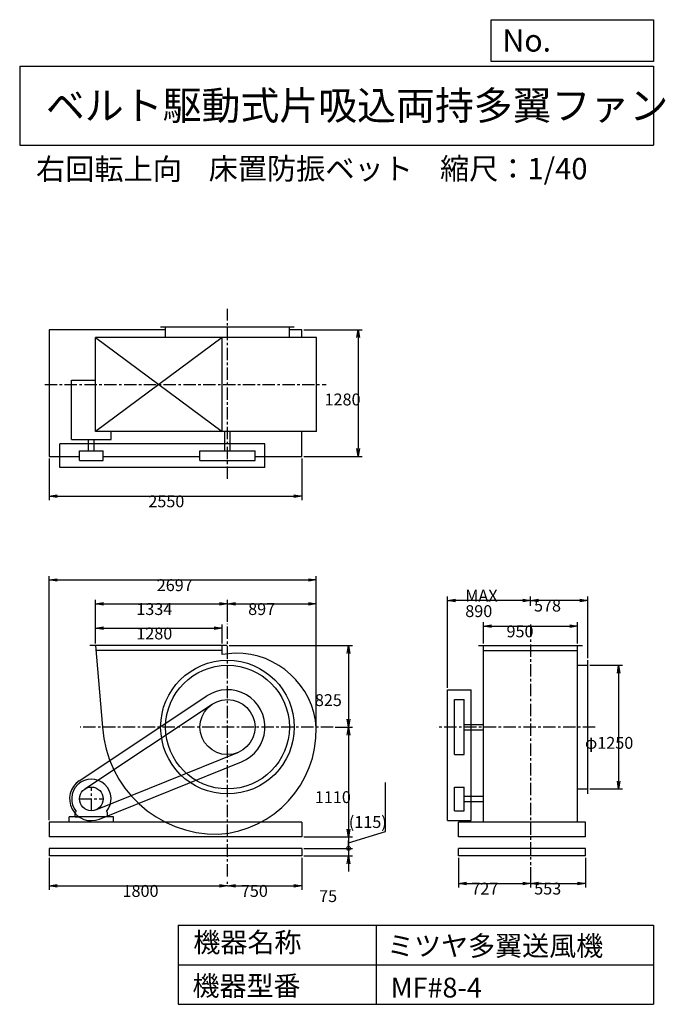
# Model space of a CAD drawing. Extents: x 1000 to 7521, y 1200 to 11147.
import ezdxf

# ---------------------------------------------------------------- set-up
doc = ezdxf.new("R2010")
doc.units = 0
doc.header["$LTSCALE"] = 100
doc.linetypes.add('CENTER', pattern=[2, 1.25, -0.25, 0.25, -0.25])
doc.layers.get('0').update_dxf_attribs({"linetype": 'CONTINUOUS'})
doc.layers.get('DEFPOINTS').update_dxf_attribs({"linetype": 'CONTINUOUS'})
for name, color, linetype in [('1', 4, 'CONTINUOUS'), ('2', 3, 'CENTER'), ('3', 2, 'CONTINUOUS'), ('4', 7, 'CONTINUOUS')]:
    doc.layers.add(name, color=color, linetype=linetype)
doc.styles.get("Standard").update_dxf_attribs({"font": 'simplex.shx', "bigfont": 'extfont.shx'})
doc.dimstyles.get("Standard").update_dxf_attribs({"dimtxt": 2.5, "dimasz": 2.5, "dimexe": 1.25, "dimexo": 0.625, "dimtad": 1, "dimcen": 2.5, "dimazin": 3, "dimtfac": 1, "dimtmove": 0, "dimatfit": 3})

# ---------------------------------------------------------------- blocks, each defined once
blk = doc.blocks.new('_OPEN')
at = {"color": 0, "linetype": 'BYBLOCK'}
for p, q in [((-1, 0.166667), (0, 0)), ((0, 0), (-1, -0.166667)), ((0, 0), (-1, 0))]:
    blk.add_line(p, q, dxfattribs=at)
blk = doc.blocks.new('*D1')
at = {"layer": '3', "color": 0}
for p, q in [((1764.802687, 4845.206963), (1764.802687, 5038.284182)), ((1844.802687, 4998.284182), (2964.802687, 4998.284182)), ((3044.802687, 4845.206963), (3044.802687, 5038.284182))]:
    blk.add_line(p, q, dxfattribs=at)
at = {"layer": 'DEFPOINTS', "color": 0}
for p in [(3044.802687, 4998.284182), (1764.802687, 4825.206963), (3044.802687, 4825.206963)]:
    blk.add_point(p, dxfattribs=at)
at = {"layer": '3', "color": 0, "xscale": 80, "yscale": 80, "zscale": 80, "rotation": 180}
blk.add_blockref('_OPEN', (1764.802687, 4998.284182), dxfattribs=at)
at = {"layer": '3', "color": 0, "xscale": 80, "yscale": 80, "zscale": 80}
blk.add_blockref('_OPEN', (3044.802687, 4998.284182), dxfattribs=at)
at = {"layer": '3', "color": 0}
blk.add_text('1280', height=120, dxfattribs=at).set_placement((2177.78, 4885.88))
blk = doc.blocks.new('*D2')
at = {"layer": '3', "color": 0}
for p, q in [((1764.802687, 4845.206963), (1764.802687, 5285.055162)), ((3098.802687, 5064.513763), (3098.802687, 5285.055162)), ((1844.802687, 5245.055162), (3018.802687, 5245.055162))]:
    blk.add_line(p, q, dxfattribs=at)
at = {"layer": 'DEFPOINTS', "color": 0}
for p in [(3098.802687, 5245.055162), (3098.802687, 5044.513763), (1764.802687, 4825.206963)]:
    blk.add_point(p, dxfattribs=at)
at = {"layer": '3', "color": 0, "xscale": 80, "yscale": 80, "zscale": 80, "rotation": 180}
blk.add_blockref('_OPEN', (1764.802687, 5245.055162), dxfattribs=at)
at = {"layer": '3', "color": 0, "xscale": 80, "yscale": 80, "zscale": 80}
blk.add_blockref('_OPEN', (3098.802687, 5245.055162), dxfattribs=at)
at = {"layer": '3', "color": 0}
blk.add_text('1334', height=120, dxfattribs=at).set_placement((2177.78, 5132.66))
blk = doc.blocks.new('*D3')
at = {"layer": '3', "color": 0}
for p, q in [((3996.058345, 3993.359463), (3996.058345, 5285.055162)), ((3178.802687, 5245.055162), (3916.058345, 5245.055162))]:
    blk.add_line(p, q, dxfattribs=at)
at = {"layer": 'DEFPOINTS', "color": 0}
for p in [(3996.058345, 5245.055162), (3098.802687, 5044.513763), (3996.058345, 3973.359463)]:
    blk.add_point(p, dxfattribs=at)
at = {"layer": '3', "color": 0, "xscale": 80, "yscale": 80, "zscale": 80, "rotation": 180}
blk.add_blockref('_OPEN', (3098.802687, 5245.055162), dxfattribs=at)
at = {"layer": '3', "color": 0, "xscale": 80, "yscale": 80, "zscale": 80}
blk.add_blockref('_OPEN', (3996.058345, 5245.055162), dxfattribs=at)
at = {"layer": '3', "color": 0}
blk.add_text('897', height=120, dxfattribs=at).set_placement((3307.43, 5132.66))
blk = doc.blocks.new('*D4')
at = {"layer": '3', "color": 0}
for p, q in [((3114.802687, 4825.206963), (4361.450891, 4825.206963)), ((4321.450891, 4745.206963), (4321.450891, 4080.206963)), ((4186.718026, 4000.206963), (4361.450891, 4000.206963))]:
    blk.add_line(p, q, dxfattribs=at)
at = {"layer": 'DEFPOINTS', "color": 0}
for p in [(3094.802687, 4825.206963), (4166.718026, 4000.206963), (4321.450891, 4000.206963)]:
    blk.add_point(p, dxfattribs=at)
at = {"layer": '3', "color": 0, "xscale": 80, "yscale": 80, "zscale": 80}
for p, rotation in [((4321.450891, 4825.206963), 90), ((4321.450891, 4000.206963), 270)]:
    blk.add_blockref('_OPEN', p, dxfattribs=dict(at, rotation=rotation))
at = {"layer": '3', "color": 0}
blk.add_text('825', height=120, dxfattribs=at).set_placement((3981.45, 4212.74))
blk = doc.blocks.new('*D5')
at = {"layer": '3', "color": 0}
for p, q in [((4321.450891, 3920.206963), (4321.450891, 2970.206963)), ((3868.802687, 2890.206963), (4361.450891, 2890.206963))]:
    blk.add_line(p, q, dxfattribs=at)
at = {"layer": 'DEFPOINTS', "color": 0}
for p in [(4166.718026, 4000.206963), (3848.802687, 2890.206963), (4321.450891, 2890.206963)]:
    blk.add_point(p, dxfattribs=at)
at = {"layer": '3', "color": 0, "xscale": 80, "yscale": 80, "zscale": 80}
for p, rotation in [((4321.450891, 4000.206963), 90), ((4321.450891, 2890.206963), 270)]:
    blk.add_blockref('_OPEN', p, dxfattribs=dict(at, rotation=rotation))
at = {"layer": '3', "color": 0}
blk.add_text('1110', height=120, dxfattribs=at).set_placement((3981.45, 3232.81))
blk = doc.blocks.new('*D6')
at = {"layer": '3', "color": 0}
for p, q in [((1298.802687, 2680.206963), (1298.802687, 2357.576332)), ((1378.802687, 2397.576332), (3018.802687, 2397.576332)), ((3098.802687, 2415.418276), (3098.802687, 2437.576332))]:
    blk.add_line(p, q, dxfattribs=at)
at = {"layer": 'DEFPOINTS', "color": 0}
for p in [(1298.802687, 2700.206963), (3098.802687, 2397.576332), (3098.802687, 2395.418276)]:
    blk.add_point(p, dxfattribs=at)
at = {"layer": '3', "color": 0, "xscale": 80, "yscale": 80, "zscale": 80, "rotation": 180}
blk.add_blockref('_OPEN', (1298.802687, 2397.576332), dxfattribs=at)
at = {"layer": '3', "color": 0, "xscale": 80, "yscale": 80, "zscale": 80}
blk.add_blockref('_OPEN', (3098.802687, 2397.576332), dxfattribs=at)
at = {"layer": '3', "color": 0}
blk.add_text('1800', height=120, dxfattribs=at).set_placement((2038.67, 2285.18))
blk = doc.blocks.new('*D7')
at = {"layer": '3', "color": 0}
for p, q in [((3848.802687, 2680.206963), (3848.802687, 2357.576332)), ((3178.802687, 2397.576332), (3768.802687, 2397.576332))]:
    blk.add_line(p, q, dxfattribs=at)
at = {"layer": 'DEFPOINTS', "color": 0}
for p in [(3848.802687, 2700.206963), (3098.802687, 2395.418276), (3848.802687, 2397.576332)]:
    blk.add_point(p, dxfattribs=at)
at = {"layer": '3', "color": 0, "xscale": 80, "yscale": 80, "zscale": 80, "rotation": 180}
blk.add_blockref('_OPEN', (3098.802687, 2397.576332), dxfattribs=at)
at = {"layer": '3', "color": 0, "xscale": 80, "yscale": 80, "zscale": 80}
blk.add_blockref('_OPEN', (3848.802687, 2397.576332), dxfattribs=at)
at = {"layer": '3', "color": 0}
blk.add_text('750', height=120, dxfattribs=at).set_placement((3233.8, 2285.18))
blk = doc.blocks.new('*D8')
at = {"layer": '3', "color": 0}
for p, q in [((5685.556178, 4845.206963), (5685.556178, 5059.779351)), ((5765.556178, 5019.779351), (6555.556178, 5019.779351)), ((6635.556178, 4845.206963), (6635.556178, 5059.779351))]:
    blk.add_line(p, q, dxfattribs=at)
at = {"layer": 'DEFPOINTS', "color": 0}
for p in [(6635.556178, 5019.779351), (5685.556178, 4825.206963), (6635.556178, 4825.206963)]:
    blk.add_point(p, dxfattribs=at)
at = {"layer": '3', "color": 0, "xscale": 80, "yscale": 80, "zscale": 80, "rotation": 180}
blk.add_blockref('_OPEN', (5685.556178, 5019.779351), dxfattribs=at)
at = {"layer": '3', "color": 0, "xscale": 80, "yscale": 80, "zscale": 80}
blk.add_blockref('_OPEN', (6635.556178, 5019.779351), dxfattribs=at)
at = {"layer": '3', "color": 0}
blk.add_text('950', height=120, dxfattribs=at).set_placement((5917.14, 4907.38))
blk = doc.blocks.new('*D9')
at = {"layer": '3', "color": 0}
for p, q in [((6758.556178, 4625.206963), (7089.741254, 4625.206963)), ((7049.741254, 4545.206963), (7049.741254, 3455.206963)), ((6758.556178, 3375.206963), (7089.741254, 3375.206963))]:
    blk.add_line(p, q, dxfattribs=at)
at = {"layer": 'DEFPOINTS', "color": 0}
for p in [(6738.556178, 4625.206963), (6738.556178, 3375.206963), (7049.741254, 3375.206963)]:
    blk.add_point(p, dxfattribs=at)
at = {"layer": '3', "color": 0, "xscale": 80, "yscale": 80, "zscale": 80}
for p, rotation in [((7049.741254, 4625.206963), 90), ((7049.741254, 3375.206963), 270)]:
    blk.add_blockref('_OPEN', p, dxfattribs=dict(at, rotation=rotation))
at = {"layer": '3', "color": 0}
blk.add_text('φ1250', height=120, dxfattribs=at).set_placement((6709.74, 3781.11))
blk = doc.blocks.new('*D10')
at = {"layer": '3', "color": 0}
for p, q in [((6160.556178, 5226.062069), (6160.556178, 5320.29404)), ((6658.556178, 5280.29404), (6240.556178, 5280.29404)), ((6738.556178, 4695.206963), (6738.556178, 5320.29404))]:
    blk.add_line(p, q, dxfattribs=at)
at = {"layer": 'DEFPOINTS', "color": 0}
for p in [(6160.556178, 5280.29404), (6160.556178, 5206.062069), (6738.556178, 4675.206963)]:
    blk.add_point(p, dxfattribs=at)
at = {"layer": '3', "color": 0, "xscale": 80, "yscale": 80, "zscale": 80, "rotation": 180}
blk.add_blockref('_OPEN', (6160.556178, 5280.29404), dxfattribs=at)
at = {"layer": '3', "color": 0, "xscale": 80, "yscale": 80, "zscale": 80}
blk.add_blockref('_OPEN', (6738.556178, 5280.29404), dxfattribs=at)
at = {"layer": '3', "color": 0}
blk.add_text('578', height=120, dxfattribs=at).set_placement((6194.84, 5167.89))
blk = doc.blocks.new('*D11')
at = {"layer": '3', "color": 0}
for p, q in [((5320.556178, 4398.206963), (5320.556178, 5320.29404)), ((6080.556178, 5280.29404), (5400.556178, 5280.29404))]:
    blk.add_line(p, q, dxfattribs=at)
at = {"layer": 'DEFPOINTS', "color": 0}
for p in [(5320.556178, 5280.29404), (6160.556178, 5206.062069), (5320.556178, 4378.206963)]:
    blk.add_point(p, dxfattribs=at)
at = {"layer": '3', "color": 0, "xscale": 80, "yscale": 80, "zscale": 80, "rotation": 180}
blk.add_blockref('_OPEN', (5320.556178, 5280.29404), dxfattribs=at)
at = {"layer": '3', "color": 0, "xscale": 80, "yscale": 80, "zscale": 80}
blk.add_blockref('_OPEN', (6160.556178, 5280.29404), dxfattribs=at)
at = {"layer": '3', "color": 0}
for s, p in [('MAX', (5500.56, 5267.89)), ('890', (5500.56, 5111.89))]:
    blk.add_text(s, height=120, dxfattribs=at).set_placement(p)
blk = doc.blocks.new('*D12')
at = {"layer": '3', "color": 0}
for p, q in [((5433.556178, 2680.206963), (5433.556178, 2381.259474)), ((6160.556178, 2586.158846), (6160.556178, 2381.259474)), ((5513.556178, 2421.259474), (6080.556178, 2421.259474))]:
    blk.add_line(p, q, dxfattribs=at)
at = {"layer": 'DEFPOINTS', "color": 0}
for p in [(5433.556178, 2700.206963), (6160.556178, 2606.158846), (6160.556178, 2421.259474)]:
    blk.add_point(p, dxfattribs=at)
at = {"layer": '3', "color": 0, "xscale": 80, "yscale": 80, "zscale": 80, "rotation": 180}
blk.add_blockref('_OPEN', (5433.556178, 2421.259474), dxfattribs=at)
at = {"layer": '3', "color": 0, "xscale": 80, "yscale": 80, "zscale": 80}
blk.add_blockref('_OPEN', (6160.556178, 2421.259474), dxfattribs=at)
at = {"layer": '3', "color": 0}
blk.add_text('727', height=120, dxfattribs=at).set_placement((5561.68, 2308.86))
blk = doc.blocks.new('*D13')
at = {"layer": '3', "color": 0}
for p, q in [((6713.556178, 2680.206963), (6713.556178, 2381.259474)), ((6240.556178, 2421.259474), (6633.556178, 2421.259474))]:
    blk.add_line(p, q, dxfattribs=at)
at = {"layer": 'DEFPOINTS', "color": 0}
for p in [(6713.556178, 2700.206963), (6160.556178, 2606.158846), (6713.556178, 2421.259474)]:
    blk.add_point(p, dxfattribs=at)
at = {"layer": '3', "color": 0, "xscale": 80, "yscale": 80, "zscale": 80, "rotation": 180}
blk.add_blockref('_OPEN', (6160.556178, 2421.259474), dxfattribs=at)
at = {"layer": '3', "color": 0, "xscale": 80, "yscale": 80, "zscale": 80}
blk.add_blockref('_OPEN', (6713.556178, 2421.259474), dxfattribs=at)
at = {"layer": '3', "color": 0}
blk.add_text('553', height=120, dxfattribs=at).set_placement((6197.06, 2308.86))
blk = doc.blocks.new('*D14')
at = {"layer": '3', "color": 0}
for p, q in [((1298.802687, 6715.206963), (1298.802687, 6293.393834)), ((3848.802687, 6715.206963), (3848.802687, 6293.393834)), ((1378.802687, 6333.393834), (3768.802687, 6333.393834))]:
    blk.add_line(p, q, dxfattribs=at)
at = {"layer": 'DEFPOINTS', "color": 0}
for p in [(1298.802687, 6735.206963), (3848.802687, 6735.206963), (3848.802687, 6333.393834)]:
    blk.add_point(p, dxfattribs=at)
at = {"layer": '3', "color": 0, "xscale": 80, "yscale": 80, "zscale": 80, "rotation": 180}
blk.add_blockref('_OPEN', (1298.802687, 6333.393834), dxfattribs=at)
at = {"layer": '3', "color": 0, "xscale": 80, "yscale": 80, "zscale": 80}
blk.add_blockref('_OPEN', (3848.802687, 6333.393834), dxfattribs=at)
at = {"layer": '3', "color": 0}
blk.add_text('2550', height=120, dxfattribs=at).set_placement((2299.34, 6220.99))
blk = doc.blocks.new('*D15')
at = {"layer": '3', "color": 0}
for p, q in [((3868.802687, 8015.206963), (4459.331895, 8015.206963)), ((4419.331895, 7935.206963), (4419.331895, 6815.206963)), ((3868.802687, 6735.206963), (4459.331895, 6735.206963))]:
    blk.add_line(p, q, dxfattribs=at)
at = {"layer": 'DEFPOINTS', "color": 0}
for p in [(3848.802687, 8015.206963), (3848.802687, 6735.206963), (4419.331895, 6735.206963)]:
    blk.add_point(p, dxfattribs=at)
at = {"layer": '3', "color": 0, "xscale": 80, "yscale": 80, "zscale": 80}
for p, rotation in [((4419.331895, 8015.206963), 90), ((4419.331895, 6735.206963), 270)]:
    blk.add_blockref('_OPEN', p, dxfattribs=dict(at, rotation=rotation))
at = {"layer": '3', "color": 0}
blk.add_text('1280', height=120, dxfattribs=at).set_placement((4079.33, 7249.89))
blk = doc.blocks.new('*D16')
at = {"layer": '3', "color": 0}
for p, q in [((1298.8, 3060.2), (1298.8, 5526.5)), ((1378.8, 5486.5), (3916.1, 5486.5)), ((3996.1, 4013.4), (3996.1, 5526.5))]:
    blk.add_line(p, q, dxfattribs=at)
at = {"layer": 'DEFPOINTS', "color": 0}
for p in [(3996.1, 5486.5), (3996.1, 3993.4), (1298.8, 3040.2)]:
    blk.add_point(p, dxfattribs=at)
at = {"layer": '3', "color": 0, "xscale": 80, "yscale": 80, "zscale": 80, "rotation": 180}
blk.add_blockref('_OPEN', (1298.8, 5486.5), dxfattribs=at)
at = {"layer": '3', "color": 0, "xscale": 80, "yscale": 80, "zscale": 80}
blk.add_blockref('_OPEN', (3996.1, 5486.5), dxfattribs=at)
at = {"layer": '3', "color": 0}
blk.add_text('2697', height=120, dxfattribs=at).set_placement((2384.1, 5374.1))
blk = doc.blocks.new('*D17')
at = {"layer": '3', "color": 0}
for p, q in [((4695.7, 2945), (4695.7, 3442.1)), ((3868.8, 2890.2), (4361.5, 2890.2)), ((4321.5, 2832.7), (4695.7, 2945)), ((4321.5, 2890.2), (4321.5, 2775.2)), ((3868.8, 2775.2), (4361.5, 2775.2))]:
    blk.add_line(p, q, dxfattribs=at)
at = {"layer": 'DEFPOINTS', "color": 0}
for p in [(3848.8, 2890.2), (3848.8, 2775.2), (4321.5, 2775.2)]:
    blk.add_point(p, dxfattribs=at)
at = {"layer": '3', "color": 0}
blk.add_text('(115)', height=120, dxfattribs=at).set_placement((4324.3, 2981.2))
blk = doc.blocks.new('_NONE')
blk = doc.blocks.new('_DOTSMALL')
at = {"layer": '3', "color": 0, "const_width": 0.5}
blk.add_lwpolyline([(-0.0625, 0, 1), (0.0625, 0, 1)], format="xyb", close=True, dxfattribs=at)
blk = doc.blocks.new('*D18')
at = {"layer": '3', "color": 0}
for p, q in [((4321.450891, 2775.206963), (4321.450891, 2855.206963)), ((3868.802687, 2775.206963), (4361.450891, 2775.206963)), ((3868.802687, 2700.206963), (4361.450891, 2700.206963)), ((4321.450891, 2775.206963), (4321.450891, 2700.206963)), ((4321.450891, 2620.206963), (4321.450891, 2540.206963))]:
    blk.add_line(p, q, dxfattribs=at)
at = {"layer": 'DEFPOINTS', "color": 0}
for p in [(3848.802687, 2775.206963), (3848.802687, 2700.206963), (4321.450891, 2700.206963)]:
    blk.add_point(p, dxfattribs=at)
at = {"layer": '3', "color": 0, "xscale": 80, "yscale": 80, "zscale": 80}
for name, p, rotation in [('_DOTSMALL', (4321.450891, 2775.206963), 270), ('_OPEN', (4321.450891, 2700.206963), 90)]:
    blk.add_blockref(name, p, dxfattribs=dict(at, rotation=rotation))
at = {"layer": '3', "color": 0}
blk.add_text('75', height=120, dxfattribs=at).set_placement((4024.16, 2233.05))

msp = doc.modelspace()

# ---------------------------------------------------------------- linework, layer by layer
at = {"layer": '1'}
for p, q in [((2473.802687, 8015.206963), (1298.802687, 8015.206963)), ((1298.802687, 8015.206963), (1298.802687, 6735.206963)), ((3773.802687, 8040.206963), (2423.802687, 8040.206963)), ((2473.802687, 7937.206963), (2473.802687, 8040.206963)), ((3723.802687, 7937.206963), (3723.802687, 8040.206963)), ((3848.802687, 8015.206963), (3723.802687, 8015.206963)), ((3848.802687, 7937.206963), (3848.802687, 8015.206963)), ((3044.802687, 7937.206963), (1764.802687, 6987.206963)), ((1764.802687, 7937.206963), (3044.802687, 6987.206963)), ((3999.302687, 7937.206963), (1764.802687, 7937.206963)), ((1764.802687, 6987.206963), (1764.802687, 7937.206963)), ((3044.802687, 6987.206963), (3044.802687, 7937.206963)), ((3999.302687, 6987.206963), (3999.302687, 7937.206963)), ((1524.702687, 7506.206963), (1764.802687, 7506.206963)), ((1524.702687, 6906.706963), (1524.702687, 7506.206963)), ((3999.302687, 6987.206963), (1764.802687, 6987.206963)), ((1922.902687, 6906.706963), (1922.902687, 6987.206963)), ((3071.302687, 6792.206963), (3071.302687, 6987.206963)), ((3126.302687, 6792.206963), (3126.302687, 6987.206963)), ((3848.802687, 6735.206963), (3848.802687, 6987.206963)), ((1524.702687, 6906.706963), (1922.902687, 6906.706963)), ((1696.302687, 6792.206963), (1696.302687, 6906.706963)), ((1751.302687, 6792.206963), (1751.302687, 6906.706963)), ((3476.802687, 6862.206963), (1403.802687, 6862.206963)), ((1403.802687, 6622.206963), (1403.802687, 6862.206963)), ((1603.802687, 6792.206963), (1843.802687, 6792.206963)), ((1603.802687, 6692.206963), (1603.802687, 6792.206963)), ((1843.802687, 6692.206963), (1843.802687, 6792.206963)), ((2820.802687, 6792.206963), (3376.802687, 6792.206963)), ((2820.802687, 6692.206963), (2820.802687, 6792.206963)), ((3376.802687, 6692.206963), (3376.802687, 6792.206963)), ((3476.802687, 6622.206963), (3476.802687, 6862.206963)), ((1298.802687, 6735.206963), (1603.802687, 6735.206963)), ((1603.802687, 6692.206963), (1843.802687, 6692.206963)), ((1843.802687, 6735.206963), (2820.802687, 6735.206963)), ((2820.802687, 6692.206963), (3376.802687, 6692.206963)), ((3376.802687, 6735.206963), (3848.802687, 6735.206963)), ((3476.802687, 6622.206963), (1403.802687, 6622.206963)), ((3094.802687, 4825.206963), (1708.802687, 4825.206963)), ((3044.802687, 4775.206963), (1764.802687, 4775.206963)), ((3044.802687, 4733.206963), (3044.802687, 4825.206963)), ((5635.556178, 4825.206963), (6685.556178, 4825.206963)), ((5685.556178, 3040.206963), (5685.556178, 4825.206963)), ((5685.556178, 4775.206963), (6635.556178, 4775.206963)), ((6635.556178, 3040.206963), (6635.556178, 4825.206963)), ((6738.556178, 3325.206963), (6738.556178, 4675.206963)), ((6635.556178, 4625.206963), (6738.556178, 4625.206963)), ((5320.556178, 3055.206963), (5320.556178, 4378.206963)), ((5320.556178, 4378.206963), (5560.556178, 4378.206963)), ((5560.556178, 3055.206963), (5560.556178, 4378.206963)), ((1601.902687, 3458.406963), (2889.402687, 4314.906963)), ((5390.556178, 3722.206963), (5390.556178, 4278.206963)), ((5390.556178, 4278.206963), (5490.556178, 4278.206963)), ((5490.556178, 3722.206963), (5490.556178, 4278.206963)), ((1657.302687, 3375.106963), (2944.802687, 4231.706963)), ((5490.556178, 4027.706963), (5685.556178, 4027.706963)), ((5490.556178, 3972.706963), (5685.556178, 3972.706963)), ((1768.702687, 3163.906963), (3202.802687, 3742.406963)), ((5390.556178, 3722.206963), (5490.556178, 3722.206963)), ((1806.102687, 3071.206963), (3240.202687, 3649.606963)), ((5390.556178, 3155.206963), (5390.556178, 3395.206963)), ((5390.556178, 3395.206963), (5490.556178, 3395.206963)), ((5490.556178, 3155.206963), (5490.556178, 3395.206963)), ((5490.556178, 3302.706963), (5685.556178, 3302.706963)), ((6635.556178, 3375.206963), (6738.556178, 3375.206963)), ((5490.556178, 3247.706963), (5685.556178, 3247.706963)), ((1948.802687, 3095.206963), (1498.802687, 3095.206963)), ((1498.802687, 3040.206963), (1498.802687, 3095.206963)), ((1561.802687, 3137.706963), (1571.102687, 3147.606963)), ((1561.802687, 3095.206963), (1561.802687, 3137.706963)), ((1561.802687, 3095.206963), (1621.802687, 3095.206963)), ((1885.802687, 3137.706963), (1876.502687, 3147.606963)), ((1885.802687, 3095.206963), (1885.802687, 3137.706963)), ((1948.802687, 3040.206963), (1948.802687, 3095.206963)), ((5390.556178, 3155.206963), (5490.556178, 3155.206963)), ((3848.802687, 3040.206963), (1298.802687, 3040.206963)), ((1298.802687, 3040.206963), (1298.802687, 2890.206963)), ((3848.802687, 3040.206963), (3848.802687, 2890.206963)), ((5320.556178, 3055.206963), (5560.556178, 3055.206963)), ((6713.556178, 3040.206963), (5433.556178, 3040.206963)), ((5433.556178, 2890.206963), (5433.556178, 3040.206963)), ((6713.556178, 2890.206963), (6713.556178, 3040.206963)), ((3848.802687, 2890.206963), (1298.802687, 2890.206963)), ((6713.556178, 2890.206963), (5433.556178, 2890.206963)), ((3848.802687, 2775.206963), (1298.802687, 2775.206963)), ((1298.802687, 2775.206963), (1298.802687, 2700.206963)), ((3848.802687, 2700.206963), (1298.802687, 2700.206963)), ((3848.802687, 2775.206963), (3848.802687, 2700.206963)), ((6713.556178, 2775.206963), (5433.556178, 2775.206963)), ((5433.556178, 2700.206963), (5433.556178, 2775.206963)), ((6713.556178, 2700.206963), (5433.556178, 2700.206963)), ((6713.556178, 2700.206963), (6713.556178, 2775.206963))]:
    msp.add_line(p, q, dxfattribs=at)
msp.add_lwpolyline([(1764.802687, 4825.206963), (1837.802687, 4000.206963, 0.4), (3007.802687, 2917.706963, 0.4), (3995.902687, 3991.506963, 0.4), (3175.802687, 4746.206963), (3044.802687, 4733.206963, 0.4)], format="xyb", dxfattribs=at)
for centre, radius in [((3098.802687, 4000.206963), 675), ((3098.802687, 4000.206963), 625), ((3098.802687, 4000.206963), 278), ((1723.802687, 3275.206963), 120)]:
    msp.add_circle(centre, radius, dxfattribs=at)
for centre, radius, start, end in [((3098.802687, 4000.206963), 378, 292, 123.6), ((1723.802687, 3275.206963), 220, 123.6, 292), ((1723.802687, 3275.206963), 199, 320.1, 219.9)]:
    msp.add_arc(centre, radius, start, end, dxfattribs=at)
at = {"layer": '2', "linetype": 'CENTER'}
for p, q in [((3098.802687, 6507.526728), (3098.802687, 8225.986384)), ((1253.602334, 7462.206963), (4095.467676, 7462.206963)), ((3098.802687, 2491.418276), (3098.802687, 5044.513763)), ((6160.556178, 5036.270769), (6160.556178, 2606.158846)), ((4166.718026, 4000.206963), (1610.716297, 4000.206963)), ((6812.767417, 4000.206963), (5211.73548, 4000.206963))]:
    msp.add_line(p, q, dxfattribs=at)
at = {"layer": '2'}
for p, q in [((1723.802687, 3155.206963), (1723.802687, 3395.206963)), ((1603.802687, 3275.206963), (1843.802687, 3275.206963))]:
    msp.add_line(p, q, dxfattribs=at)
at = {"layer": '4'}
for p, q in [((5762.469689, 10725.054333), (5762.469689, 11146.609046)), ((5762.469689, 11146.609046), (7400, 11146.609046)), ((7400, 11146.609046), (7400, 10725.054333)), ((1000, 10677.635017), (7400, 10677.635017)), ((1000, 10677.635017), (1000, 9877.635017)), ((7400, 10725.054333), (5762.469689, 10725.054333)), ((7400, 10677.635017), (7400, 9877.635017)), ((1000, 9877.635017), (7400, 9877.635017)), ((2600, 2000), (2600, 1200)), ((2600, 2000), (7400, 2000)), ((4600, 2000), (4600, 1200)), ((7400, 2000), (7400, 1200)), ((2600, 1600), (7400, 1600)), ((2600, 1200), (7400, 1200))]:
    msp.add_line(p, q, dxfattribs=at)

# ---------------------------------------------------------------- texts
for s, height, p in [('No.', 224, (5875.878237, 10824.244326)), ('ベルト駆動式片吸込両持多翼ファン', 288, (1264.670373, 10135.523905)), ('右回転上向', 216, (1164.984331, 9529.27791)), ('床置防振ベット', 216, (2908.41966, 9533.715365)), ('縮尺：1/40', 216, (5245.18425, 9533.715365)), ('機器名称', 200, (2754.008323, 1726.172103)), ('ミツヤ多翼送風機', 200, (4710.714982, 1690.287076)), ('機器型番', 200, (2745.032424, 1286.580627)), ('MF#8-4', 200, (4746.617982, 1268.638337))]:
    msp.add_text(s, height=height, dxfattribs=at).set_placement(p)

# ---------------------------------------------------------------- dimensions: what is measured, and where the dimension line sits
at = {"layer": '3'}
for base, p1, p2, override, picture, middle in [((4419.331895, 6735.206963), (3848.802687, 8015.206963), (3848.802687, 6735.206963), {"dimscale": 40, "dimdec": 0, "dimtofl": 1, "dimtmove": 0}, '*D15', (4419.331895, 7462.290813)), ((4321.450891, 4000.206963), (3094.802687, 4825.206963), (4166.718026, 4000.206963), {"dimscale": 40, "dimdec": 0, "dimtofl": 1, "dimtmove": 0}, '*D4', (4321.450891, 4425.138652)), ((7049.741254, 3375.206963), (6738.556178, 4625.206963), (6738.556178, 3375.206963), {"dimscale": 40, "dimdec": 0, "dimpost": 'φ<>', "dimtofl": 1, "dimtmove": 0}, '*D9', (7049.741254, 3993.509363)), ((4321.450891, 2700.206963), (3848.802687, 2775.206963), (3848.802687, 2700.206963), {"dimscale": 40, "dimdec": 0, "dimblk1": 'DOTSMALL', "dimtofl": 1, "dimtmove": 1}, '*D18', (4364.158131, 2445.450849))]:
    dim = msp.add_linear_dim(base=base, p1=p1, p2=p2, angle=90, dimstyle='Standard', override=override, dxfattribs=at)
    dim.commit()
    dim.dimension.update_dxf_attribs({"geometry": picture, "text_midpoint": middle, "dimtype": 128})
for base, p1, p2, picture, middle in [((3848.802687, 6333.393834), (1298.802687, 6735.206963), (3848.802687, 6735.206963), '*D14', (2539.339614, 6333.393834)), ((3996.058345, 5486.543076), (1298.802687, 3040.206963), (3996.058345, 3993.359463), '*D16', (2624.099778, 5486.543076)), ((3098.802687, 5245.055162), (1764.802687, 4825.206963), (3098.802687, 5044.513763), '*D2', (2417.783245, 5245.055162)), ((6160.556178, 5280.29404), (6738.556178, 4675.206963), (6160.556178, 5206.062069), '*D10', (6434.841892, 5280.29404)), ((3044.802687, 4998.284182), (1764.802687, 4825.206963), (3044.802687, 4825.206963), '*D1', (2417.783245, 4998.284182)), ((6635.556178, 5019.779351), (5685.556178, 4825.206963), (6635.556178, 4825.206963), '*D8', (6157.139889, 5019.779351)), ((3098.802687, 2397.576332), (1298.802687, 2700.206963), (3098.802687, 2395.418276), '*D6', (2278.668429, 2397.576332)), ((6160.556178, 2421.259474), (5433.556178, 2700.206963), (6160.556178, 2606.158846), '*D12', (5801.679153, 2421.259474))]:
    dim = msp.add_linear_dim(base=base, p1=p1, p2=p2, dimstyle='Standard', override={"dimscale": 40, "dimdec": 0, "dimtofl": 1, "dimtmove": 0}, dxfattribs=at)
    dim.commit()
    dim.dimension.update_dxf_attribs({"geometry": picture, "text_midpoint": middle, "dimtype": 128})
dim = msp.add_linear_dim(base=(5320.556178, 5280.29404), p1=(6160.556178, 5206.062069), p2=(5320.556178, 4378.206963), text='MAX\\P890', dimstyle='Standard', override={"dimscale": 40, "dimdec": 0, "dimse1": 1, "dimtofl": 1, "dimtmove": 1}, dxfattribs=at)
dim.commit()
dim.dimension.update_dxf_attribs({"geometry": '*D11', "text_midpoint": (5740.556178, 5480.29404)})
for base, p1, p2, picture, middle in [((3996.058345, 5245.055162), (3098.802687, 5044.513763), (3996.058345, 3973.359463), '*D3', (3547.430516, 5345.055162)), ((3848.802687, 2397.576332), (3098.802687, 2395.418276), (3848.802687, 2700.206963), '*D7', (3473.802687, 2497.576332)), ((6713.556178, 2421.259474), (6160.556178, 2606.158846), (6713.556178, 2700.206963), '*D13', (6437.056178, 2521.259474))]:
    dim = msp.add_linear_dim(base=base, p1=p1, p2=p2, dimstyle='Standard', override={"dimscale": 40, "dimdec": 0, "dimse1": 1, "dimtofl": 1, "dimtmove": 1}, dxfattribs=at)
    dim.commit()
    dim.dimension.update_dxf_attribs({"geometry": picture, "text_midpoint": middle})
dim = msp.add_linear_dim(base=(4321.450891, 2890.206963), p1=(4166.718026, 4000.206963), p2=(3848.802687, 2890.206963), angle=90, dimstyle='Standard', override={"dimscale": 40, "dimdec": 0, "dimse1": 1, "dimtofl": 1, "dimtmove": 1}, dxfattribs=at)
dim.commit()
dim.dimension.update_dxf_attribs({"geometry": '*D5', "text_midpoint": (4221.450891, 3445.206963)})
dim = msp.add_linear_dim(base=(4321.450891, 2775.206963), p1=(3848.802687, 2890.206963), p2=(3848.802687, 2775.206963), angle=90, text='(<>)', dimstyle='Standard', override={"dimscale": 40, "dimdec": 0, "dimblk1": 'NONE', "dimblk2": 'NONE', "dimtofl": 1, "dimtmove": 1}, dxfattribs=at)
dim.commit()
dim.dimension.update_dxf_attribs({"geometry": '*D17', "text_midpoint": (4564.308034, 2984.992677)})

doc.saveas('drawing.dxf')
